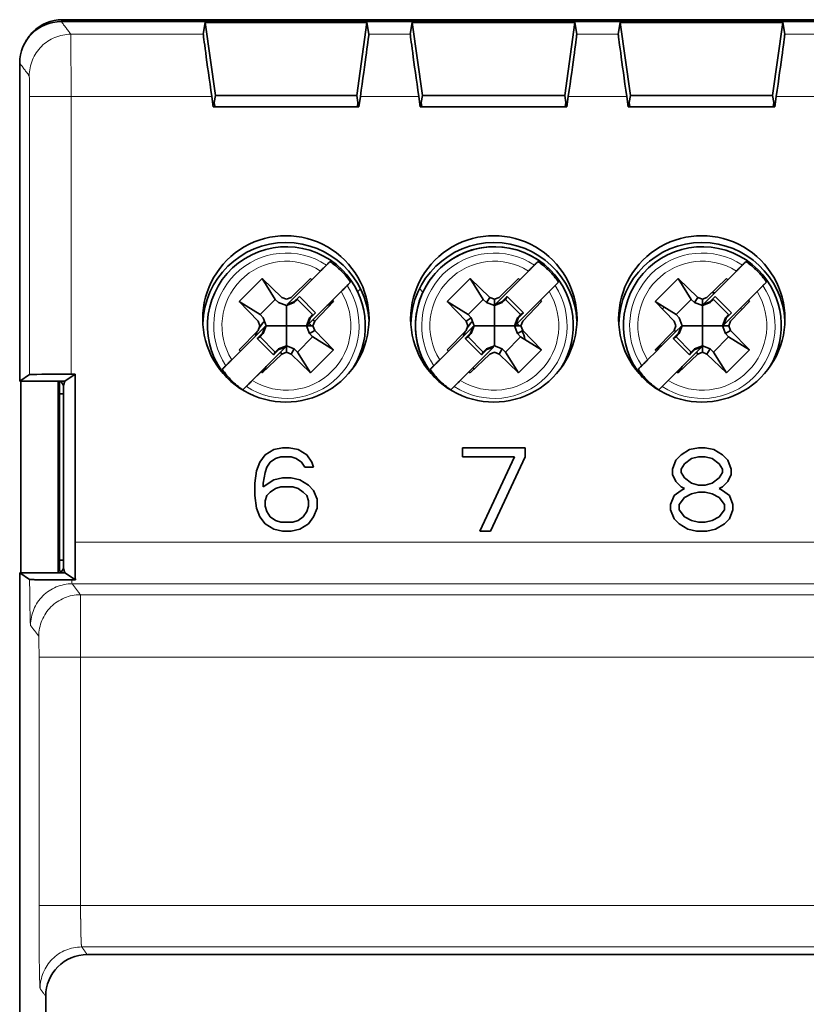
# Model space of a CAD drawing. Units: millimetres. Extents: x 16 to 393, y 13 to 279.
# Drawn here: x 104 to 123, y 165 to 189 of the extents above; entities that cross this region are included whole.
import ezdxf

# ---------------------------------------------------------------- set-up
doc = ezdxf.new("R2010")
doc.units = ezdxf.units.MM
doc.layers.add('1', color=7, linetype='Continuous', true_color=0xffffff)

msp = doc.modelspace()

# ---------------------------------------------------------------- linework, layer by layer
at = {"layer": '1', "color": 18, "linetype": 'Continuous', "lineweight": 35}
for p, q in [((141.132, 189.032), (105.332, 189.032)), ((141.158, 189.075), (105.357, 189.075)), ((108.747, 188.726), (108.792, 189.006)), ((108.792, 189.006), (112.681, 189.006)), ((108.792, 189.006), (109.038, 187.257)), ((112.435, 187.257), (112.681, 189.006)), ((112.681, 189.006), (112.726, 188.726)), ((113.724, 188.726), (113.769, 189.006)), ((113.769, 189.006), (117.681, 189.006)), ((113.769, 189.006), (114.015, 187.257)), ((117.435, 187.257), (117.681, 189.006)), ((117.681, 189.006), (117.726, 188.726)), ((118.724, 188.726), (118.769, 189.006)), ((118.769, 189.006), (122.681, 189.006)), ((118.769, 189.006), (119.015, 187.257)), ((122.435, 187.257), (122.681, 189.006)), ((122.681, 189.006), (122.726, 188.726)), ((104.332, 188.032), (104.332, 180.388)), ((108.984, 186.983), (108.95, 187.227)), ((109.01, 187.084), (109.038, 187.257)), ((109.038, 187.257), (112.435, 187.257)), ((112.435, 187.257), (112.463, 187.082)), ((112.523, 187.227), (112.489, 186.983)), ((113.961, 186.983), (113.927, 187.227)), ((113.987, 187.082), (114.015, 187.257)), ((114.015, 187.257), (117.435, 187.257)), ((117.435, 187.257), (117.463, 187.082)), ((117.523, 187.227), (117.489, 186.983)), ((118.961, 186.983), (118.927, 187.227)), ((118.987, 187.082), (119.015, 187.257)), ((119.015, 187.257), (122.435, 187.257)), ((122.435, 187.257), (122.463, 187.082)), ((122.523, 187.227), (122.489, 186.983)), ((112.489, 186.983), (108.984, 186.983)), ((109.022, 186.983), (109.013, 187.054)), ((109.022, 186.984), (112.451, 186.984)), ((112.463, 187.082), (112.451, 186.983)), ((117.489, 186.983), (113.961, 186.983)), ((113.999, 186.983), (113.987, 187.082)), ((113.999, 186.984), (117.451, 186.984)), ((117.463, 187.082), (117.451, 186.983)), ((122.489, 186.983), (118.961, 186.983)), ((118.999, 186.983), (118.987, 187.082)), ((118.999, 186.984), (122.451, 186.984)), ((122.463, 187.082), (122.451, 186.983)), ((111.356, 182.825), (111.565, 183.034)), ((116.356, 182.825), (116.565, 183.034)), ((117.087, 183.061), (117.088, 183.062)), ((121.356, 182.825), (121.565, 183.034)), ((109.61, 182.302), (110.162, 182.854)), ((110.478, 182.351), (110.162, 182.854)), ((110.162, 182.854), (110.633, 182.4)), ((111.356, 182.825), (110.763, 182.232)), ((110.857, 182.4), (111.328, 182.854)), ((112.287, 182.767), (111.258, 181.737)), ((111.328, 182.854), (111.356, 182.825)), ((114.61, 182.302), (115.162, 182.854)), ((115.478, 182.351), (115.162, 182.854)), ((115.162, 182.854), (115.633, 182.4)), ((116.356, 182.825), (115.763, 182.232)), ((115.857, 182.4), (116.328, 182.854)), ((116.328, 182.854), (116.356, 182.825)), ((117.203, 182.682), (117.287, 182.767)), ((119.61, 182.302), (120.162, 182.854)), ((120.162, 182.854), (120.478, 182.351)), ((120.162, 182.854), (120.633, 182.4)), ((121.356, 182.825), (120.763, 182.232)), ((120.857, 182.4), (121.328, 182.854)), ((121.328, 182.854), (121.356, 182.825)), ((122.203, 182.682), (122.287, 182.767)), ((111.851, 182.33), (112.06, 182.539)), ((112.527, 182.607), (112.458, 182.537)), ((114.027, 182.529), (113.945, 182.611)), ((117.06, 182.539), (116.851, 182.33)), ((122.06, 182.539), (121.851, 182.33)), ((109.61, 182.302), (110.113, 181.986)), ((110.064, 181.831), (109.61, 182.302)), ((110.113, 181.985), (110.478, 182.351)), ((110.555, 182.277), (110.478, 182.351)), ((110.478, 182.351), (110.478, 182.351)), ((110.745, 182.204), (110.555, 182.277)), ((110.633, 182.4), (110.745, 182.357)), ((110.745, 182.357), (110.857, 182.4)), ((110.935, 182.277), (110.745, 182.204)), ((110.763, 182.232), (110.925, 182.294)), ((110.925, 182.294), (111.056, 182.421)), ((111.011, 182.351), (110.935, 182.277)), ((111.376, 181.985), (111.011, 182.351)), ((111.056, 182.421), (111.447, 182.03)), ((111.88, 182.302), (111.426, 181.831)), ((111.726, 182.205), (111.851, 182.33)), ((111.88, 182.302), (111.726, 182.205)), ((111.851, 182.33), (111.88, 182.302)), ((115.113, 181.986), (114.61, 182.302)), ((115.064, 181.831), (114.61, 182.302)), ((115.113, 181.985), (115.478, 182.351)), ((115.555, 182.277), (115.478, 182.351)), ((115.478, 182.351), (115.478, 182.351)), ((115.633, 182.4), (115.555, 182.277)), ((115.555, 182.277), (115.745, 182.204)), ((115.633, 182.4), (115.745, 182.357)), ((115.745, 182.357), (115.857, 182.4)), ((115.745, 182.204), (115.745, 182.357)), ((115.935, 182.277), (115.745, 182.204)), ((115.763, 182.232), (115.925, 182.294)), ((115.925, 182.294), (116.056, 182.421)), ((116.011, 182.351), (115.935, 182.277)), ((116.012, 182.351), (116.011, 182.351)), ((116.011, 182.351), (116.376, 181.985)), ((116.056, 182.421), (116.012, 182.351)), ((116.056, 182.421), (116.447, 182.03)), ((116.258, 181.737), (116.851, 182.33)), ((116.88, 182.302), (116.426, 181.831)), ((116.851, 182.33), (116.88, 182.302)), ((119.61, 182.302), (120.113, 181.986)), ((120.064, 181.831), (119.61, 182.302)), ((120.113, 181.985), (120.478, 182.351)), ((120.555, 182.277), (120.478, 182.351)), ((120.478, 182.351), (120.555, 182.277)), ((120.478, 182.351), (120.478, 182.351)), ((120.555, 182.277), (120.633, 182.4)), ((120.555, 182.277), (120.745, 182.204)), ((120.633, 182.4), (120.745, 182.357)), ((120.745, 182.357), (120.857, 182.4)), ((120.745, 182.204), (120.745, 182.357)), ((120.935, 182.277), (120.745, 182.204)), ((120.763, 182.232), (120.925, 182.294)), ((120.925, 182.294), (121.056, 182.421)), ((121.011, 182.351), (120.935, 182.277)), ((121.376, 181.985), (121.011, 182.351)), ((121.056, 182.421), (121.447, 182.03)), ((121.258, 181.737), (121.851, 182.33)), ((121.88, 182.302), (121.426, 181.831)), ((121.851, 182.33), (121.88, 182.302)), ((110.745, 181.719), (110.745, 182.204)), ((111.447, 182.03), (111.32, 181.899)), ((111.726, 182.205), (111.381, 181.86)), ((115.745, 181.719), (115.745, 182.204)), ((116.447, 182.03), (116.32, 181.899)), ((116.377, 181.986), (116.447, 182.03)), ((120.745, 181.719), (120.745, 182.204)), ((121.447, 182.03), (121.32, 181.899)), ((110.107, 181.719), (110.064, 181.831)), ((110.113, 181.986), (110.113, 181.985)), ((110.113, 181.985), (110.187, 181.909)), ((110.187, 181.909), (110.26, 181.719)), ((111.23, 181.719), (111.303, 181.909)), ((111.32, 181.899), (111.258, 181.737)), ((111.258, 181.737), (111.381, 181.86)), ((111.303, 181.909), (111.376, 181.985)), ((111.381, 181.86), (111.426, 181.831)), ((111.426, 181.831), (111.383, 181.719)), ((115.064, 181.831), (115.187, 181.909)), ((115.107, 181.719), (115.064, 181.831)), ((115.113, 181.986), (115.113, 181.985)), ((115.187, 181.909), (115.113, 181.986)), ((115.113, 181.985), (115.187, 181.909)), ((115.187, 181.909), (115.26, 181.719)), ((116.23, 181.719), (116.303, 181.909)), ((116.32, 181.899), (116.258, 181.737)), ((116.303, 181.909), (116.376, 181.985)), ((116.376, 181.985), (116.377, 181.986)), ((116.426, 181.831), (116.383, 181.719)), ((120.107, 181.719), (120.064, 181.831)), ((120.113, 181.986), (120.113, 181.985)), ((120.113, 181.985), (120.187, 181.909)), ((120.187, 181.909), (120.26, 181.719)), ((121.23, 181.719), (121.303, 181.909)), ((121.32, 181.899), (121.258, 181.737)), ((121.303, 181.909), (121.376, 181.985)), ((121.426, 181.831), (121.383, 181.719)), ((109.61, 181.136), (110.064, 181.607)), ((110.232, 181.701), (109.639, 181.108)), ((110.043, 181.408), (110.17, 181.539)), ((110.064, 181.607), (110.107, 181.719)), ((110.17, 181.539), (110.232, 181.701)), ((110.26, 181.719), (110.187, 181.529)), ((110.745, 181.719), (110.26, 181.719)), ((111.23, 181.719), (110.745, 181.719)), ((110.745, 181.719), (110.745, 181.234)), ((111.303, 181.529), (111.23, 181.719)), ((111.23, 181.719), (111.303, 181.529)), ((111.383, 181.719), (111.23, 181.719)), ((111.303, 181.529), (111.426, 181.607)), ((111.383, 181.719), (111.426, 181.607)), ((111.426, 181.607), (111.88, 181.136)), ((114.61, 181.136), (115.064, 181.607)), ((115.232, 181.701), (114.639, 181.108)), ((115.043, 181.408), (115.17, 181.539)), ((115.064, 181.607), (115.107, 181.719)), ((115.17, 181.539), (115.232, 181.701)), ((115.26, 181.719), (115.187, 181.529)), ((115.745, 181.719), (115.26, 181.719)), ((116.23, 181.719), (115.745, 181.719)), ((115.745, 181.719), (115.745, 181.234)), ((116.303, 181.529), (116.23, 181.719)), ((116.23, 181.719), (116.303, 181.529)), ((116.383, 181.719), (116.23, 181.719)), ((116.303, 181.529), (116.426, 181.607)), ((116.383, 181.719), (116.426, 181.607)), ((116.426, 181.607), (116.88, 181.136)), ((119.61, 181.136), (120.064, 181.607)), ((119.764, 181.233), (120.109, 181.578)), ((120.043, 181.408), (120.17, 181.539)), ((120.064, 181.607), (120.107, 181.719)), ((120.109, 181.578), (120.064, 181.607)), ((120.232, 181.701), (120.109, 181.578)), ((120.17, 181.539), (120.232, 181.701)), ((120.26, 181.719), (120.187, 181.529)), ((120.745, 181.719), (120.26, 181.719)), ((121.23, 181.719), (120.745, 181.719)), ((120.745, 181.719), (120.745, 181.234)), ((121.303, 181.529), (121.23, 181.719)), ((121.23, 181.719), (121.303, 181.529)), ((121.383, 181.719), (121.23, 181.719)), ((121.303, 181.529), (121.426, 181.607)), ((121.383, 181.719), (121.426, 181.607)), ((121.426, 181.607), (121.88, 181.136)), ((110.113, 181.452), (110.043, 181.408)), ((110.434, 181.017), (110.043, 181.408)), ((110.187, 181.529), (110.113, 181.452)), ((110.113, 181.452), (110.113, 181.452)), ((110.478, 181.087), (110.113, 181.452)), ((111.376, 181.452), (111.011, 181.087)), ((111.376, 181.452), (111.303, 181.529)), ((111.303, 181.529), (111.377, 181.452)), ((111.377, 181.452), (111.376, 181.452)), ((111.377, 181.452), (111.88, 181.136)), ((115.113, 181.452), (115.043, 181.408)), ((115.434, 181.017), (115.043, 181.408)), ((115.187, 181.529), (115.113, 181.452)), ((115.113, 181.452), (115.113, 181.452)), ((115.478, 181.087), (115.113, 181.452)), ((116.376, 181.452), (116.011, 181.087)), ((116.376, 181.452), (116.303, 181.529)), ((116.377, 181.452), (116.376, 181.452)), ((116.88, 181.136), (116.377, 181.452)), ((120.113, 181.452), (120.043, 181.408)), ((120.434, 181.017), (120.043, 181.408)), ((120.187, 181.529), (120.113, 181.452)), ((120.113, 181.452), (120.113, 181.452)), ((120.478, 181.087), (120.113, 181.452)), ((121.376, 181.452), (121.011, 181.087)), ((121.376, 181.452), (121.303, 181.529)), ((121.377, 181.452), (121.376, 181.452)), ((121.88, 181.136), (121.377, 181.452)), ((109.43, 180.899), (109.639, 181.108)), ((109.639, 181.108), (109.61, 181.136)), ((110.727, 181.206), (109.697, 180.176)), ((110.604, 181.083), (110.259, 180.738)), ((110.565, 181.144), (110.434, 181.017)), ((110.434, 181.017), (110.478, 181.087)), ((110.478, 181.087), (110.555, 181.161)), ((110.478, 181.087), (110.478, 181.087)), ((110.555, 181.161), (110.745, 181.234)), ((110.727, 181.206), (110.565, 181.144)), ((110.604, 181.083), (110.727, 181.206)), ((110.633, 181.038), (110.604, 181.083)), ((110.745, 181.081), (110.633, 181.038)), ((110.745, 181.234), (110.745, 181.081)), ((110.935, 181.161), (110.745, 181.234)), ((110.857, 181.038), (110.745, 181.081)), ((110.857, 181.038), (110.935, 181.161)), ((110.935, 181.161), (111.011, 181.087)), ((111.012, 181.087), (110.935, 181.161)), ((111.011, 181.087), (111.012, 181.087)), ((111.012, 181.087), (111.328, 180.584)), ((111.88, 181.136), (111.328, 180.584)), ((114.43, 180.899), (114.639, 181.108)), ((114.639, 181.108), (114.61, 181.136)), ((115.134, 180.613), (115.727, 181.206)), ((115.565, 181.144), (115.434, 181.017)), ((115.434, 181.017), (115.478, 181.087)), ((115.478, 181.087), (115.555, 181.161)), ((115.478, 181.087), (115.478, 181.087)), ((115.555, 181.161), (115.745, 181.234)), ((115.727, 181.206), (115.565, 181.144)), ((115.745, 181.081), (115.633, 181.038)), ((115.745, 181.234), (115.935, 181.161)), ((115.857, 181.038), (115.745, 181.081)), ((115.935, 181.161), (115.857, 181.038)), ((115.935, 181.161), (116.011, 181.087)), ((116.012, 181.087), (115.935, 181.161)), ((116.011, 181.087), (116.012, 181.087)), ((116.012, 181.087), (116.328, 180.584)), ((116.88, 181.136), (116.328, 180.584)), ((119.43, 180.899), (119.639, 181.108)), ((119.61, 181.136), (119.764, 181.233)), ((119.639, 181.108), (119.61, 181.136)), ((119.764, 181.233), (119.639, 181.108)), ((120.604, 181.083), (120.259, 180.738)), ((120.565, 181.144), (120.434, 181.017)), ((120.434, 181.017), (120.478, 181.087)), ((120.478, 181.087), (120.555, 181.161)), ((120.478, 181.087), (120.478, 181.087)), ((120.745, 181.234), (120.555, 181.161)), ((120.555, 181.161), (120.565, 181.144)), ((120.727, 181.206), (120.565, 181.144)), ((120.604, 181.083), (120.727, 181.206)), ((120.727, 181.206), (120.604, 181.083)), ((120.633, 181.038), (120.604, 181.083)), ((120.745, 181.081), (120.633, 181.038)), ((120.745, 181.234), (120.935, 181.161)), ((120.745, 181.081), (120.745, 181.234)), ((120.857, 181.038), (120.745, 181.081)), ((120.935, 181.161), (120.857, 181.038)), ((120.935, 181.161), (121.011, 181.087)), ((121.012, 181.087), (120.935, 181.161)), ((121.011, 181.087), (121.012, 181.087)), ((121.012, 181.087), (121.328, 180.584)), ((121.88, 181.136), (121.328, 180.584)), ((110.633, 181.038), (110.162, 180.584)), ((111.328, 180.584), (110.857, 181.038)), ((115.633, 181.038), (115.162, 180.584)), ((116.328, 180.584), (115.857, 181.038)), ((120.633, 181.038), (120.162, 180.584)), ((121.328, 180.584), (120.857, 181.038)), ((109.289, 180.758), (109.202, 180.671)), ((109.925, 180.404), (110.134, 180.613)), ((110.134, 180.613), (110.259, 180.738)), ((110.162, 180.584), (110.134, 180.613)), ((110.259, 180.738), (110.162, 180.584)), ((110.228, 180.707), (110.235, 180.7)), ((114.289, 180.758), (114.202, 180.671)), ((115.134, 180.613), (114.925, 180.404)), ((115.162, 180.584), (115.134, 180.613)), ((119.289, 180.758), (119.202, 180.671)), ((120.134, 180.613), (119.925, 180.404)), ((120.134, 180.613), (120.259, 180.738)), ((120.162, 180.584), (120.134, 180.613)), ((120.259, 180.738), (120.162, 180.584)), ((104.568, 180.545), (104.332, 180.388)), ((104.332, 180.388), (105.32, 180.388)), ((104.357, 180.387), (104.357, 175.777)), ((105.257, 175.777), (105.257, 180.387)), ((105.289, 180.388), (105.289, 175.826)), ((105.389, 180.283), (105.32, 180.388)), ((105.32, 180.388), (105.416, 180.388)), ((105.416, 180.388), (105.389, 180.283)), ((105.416, 180.388), (105.664, 180.554)), ((105.568, 180.554), (105.664, 180.554)), ((105.664, 180.554), (105.664, 176.516)), ((114.239, 180.552), (114.239, 180.562)), ((105.384, 180.291), (105.384, 180.083)), ((105.389, 180.083), (105.389, 180.283)), ((114.697, 180.176), (114.784, 180.263)), ((105.289, 180.083), (105.389, 180.083)), ((105.389, 180.083), (105.389, 176.083)), ((110.44, 178.741), (110.232, 178.613)), ((110.649, 178.783), (110.44, 178.741)), ((110.815, 178.783), (110.649, 178.783)), ((111.024, 178.741), (110.815, 178.783)), ((111.232, 178.613), (111.024, 178.741)), ((114.982, 178.783), (114.982, 178.57)), ((114.982, 178.783), (116.482, 178.783)), ((116.482, 178.57), (116.482, 178.783)), ((120.44, 178.741), (120.232, 178.613)), ((120.649, 178.783), (120.44, 178.741)), ((120.815, 178.783), (120.649, 178.783)), ((121.024, 178.741), (120.815, 178.783)), ((121.232, 178.613), (121.024, 178.741)), ((110.232, 178.613), (110.107, 178.443)), ((110.357, 178.443), (110.482, 178.528)), ((110.482, 178.528), (110.607, 178.57)), ((110.607, 178.57), (110.857, 178.57)), ((110.857, 178.57), (110.982, 178.528)), ((110.982, 178.528), (111.107, 178.443)), ((111.357, 178.443), (111.232, 178.613)), ((114.982, 178.57), (116.232, 178.57)), ((116.232, 178.57), (115.399, 176.783)), ((115.649, 176.783), (116.482, 178.57)), ((120.107, 178.485), (120.024, 178.272)), ((120.232, 178.613), (120.107, 178.485)), ((120.315, 178.4), (120.482, 178.528)), ((120.482, 178.528), (120.649, 178.57)), ((120.649, 178.57), (120.815, 178.57)), ((120.815, 178.57), (120.982, 178.528)), ((120.982, 178.528), (121.149, 178.4)), ((121.357, 178.485), (121.232, 178.613)), ((121.44, 178.272), (121.357, 178.485)), ((110.024, 178.23), (109.982, 177.932)), ((110.107, 178.443), (110.024, 178.23)), ((110.232, 178.187), (110.274, 178.315)), ((110.274, 178.315), (110.357, 178.443)), ((111.107, 178.443), (111.19, 178.315)), ((111.19, 178.315), (111.399, 178.315)), ((111.399, 178.315), (111.357, 178.443)), ((120.024, 178.272), (120.024, 178.145)), ((120.232, 178.272), (120.315, 178.4)), ((120.232, 178.187), (120.232, 178.272)), ((121.149, 178.4), (121.232, 178.272)), ((121.232, 178.272), (121.232, 178.187)), ((121.44, 178.145), (121.44, 178.272)), ((110.19, 177.932), (110.232, 178.187)), ((110.44, 178.017), (110.19, 177.847)), ((110.649, 178.06), (110.44, 178.017)), ((110.857, 178.06), (110.649, 178.06)), ((111.065, 178.017), (110.857, 178.06)), ((111.274, 177.889), (111.065, 178.017)), ((120.024, 178.145), (120.107, 177.975)), ((120.315, 178.06), (120.232, 178.187)), ((120.482, 177.932), (120.315, 178.06)), ((121.149, 178.06), (120.982, 177.932)), ((121.232, 178.187), (121.149, 178.06)), ((121.357, 177.975), (121.44, 178.145)), ((109.982, 177.932), (109.982, 177.634)), ((110.19, 177.847), (110.19, 177.932)), ((110.357, 177.719), (110.482, 177.804)), ((110.482, 177.804), (110.607, 177.847)), ((110.607, 177.847), (110.899, 177.847)), ((110.899, 177.847), (111.024, 177.804)), ((111.024, 177.804), (111.149, 177.719)), ((111.399, 177.762), (111.274, 177.889)), ((111.482, 177.549), (111.399, 177.762)), ((120.232, 177.762), (120.065, 177.634)), ((120.107, 177.975), (120.232, 177.847)), ((120.232, 177.847), (120.315, 177.804)), ((120.315, 177.804), (120.232, 177.762)), ((120.649, 177.889), (120.482, 177.932)), ((120.815, 177.889), (120.649, 177.889)), ((120.982, 177.932), (120.815, 177.889)), ((121.149, 177.804), (121.232, 177.847)), ((121.232, 177.762), (121.149, 177.804)), ((121.232, 177.847), (121.357, 177.975)), ((121.399, 177.634), (121.232, 177.762)), ((109.982, 177.634), (110.024, 177.336)), ((110.232, 177.506), (110.274, 177.634)), ((110.274, 177.634), (110.357, 177.719)), ((111.149, 177.719), (111.232, 177.634)), ((111.232, 177.634), (111.274, 177.506)), ((111.482, 177.336), (111.482, 177.549)), ((120.065, 177.634), (119.982, 177.421)), ((120.19, 177.421), (120.315, 177.592)), ((120.315, 177.592), (120.482, 177.677)), ((120.482, 177.677), (120.649, 177.719)), ((120.649, 177.719), (120.815, 177.719)), ((120.815, 177.719), (120.982, 177.677)), ((120.982, 177.677), (121.149, 177.592)), ((121.149, 177.592), (121.274, 177.421)), ((121.482, 177.421), (121.399, 177.634)), ((110.024, 177.336), (110.107, 177.123)), ((110.232, 177.379), (110.232, 177.506)), ((110.274, 177.251), (110.232, 177.379)), ((111.274, 177.379), (111.232, 177.251)), ((111.274, 177.506), (111.274, 177.379)), ((111.399, 177.123), (111.482, 177.336)), ((119.982, 177.421), (119.982, 177.294)), ((119.982, 177.294), (120.065, 177.081)), ((120.19, 177.294), (120.19, 177.421)), ((120.315, 177.123), (120.19, 177.294)), ((121.274, 177.294), (121.149, 177.123)), ((121.274, 177.421), (121.274, 177.294)), ((121.399, 177.081), (121.482, 177.294)), ((121.482, 177.294), (121.482, 177.421)), ((110.107, 177.123), (110.232, 176.953)), ((110.357, 177.123), (110.274, 177.251)), ((110.482, 177.038), (110.357, 177.123)), ((110.607, 176.996), (110.482, 177.038)), ((111.024, 177.038), (110.899, 176.996)), ((111.149, 177.123), (111.024, 177.038)), ((111.232, 177.251), (111.149, 177.123)), ((111.274, 176.953), (111.399, 177.123)), ((120.065, 177.081), (120.19, 176.953)), ((120.482, 177.038), (120.315, 177.123)), ((120.649, 176.996), (120.482, 177.038)), ((120.982, 177.038), (120.815, 176.996)), ((121.149, 177.123), (120.982, 177.038)), ((121.274, 176.953), (121.399, 177.081)), ((110.232, 176.953), (110.44, 176.826)), ((110.44, 176.826), (110.649, 176.783)), ((110.899, 176.996), (110.607, 176.996)), ((110.857, 176.783), (111.065, 176.826)), ((111.065, 176.826), (111.274, 176.953)), ((120.19, 176.953), (120.399, 176.826)), ((120.399, 176.826), (120.607, 176.783)), ((120.815, 176.996), (120.649, 176.996)), ((120.857, 176.783), (121.065, 176.826)), ((121.065, 176.826), (121.274, 176.953)), ((110.649, 176.783), (110.857, 176.783)), ((115.399, 176.783), (115.649, 176.783)), ((120.607, 176.783), (120.857, 176.783)), ((105.389, 176.083), (105.289, 176.083)), ((105.32, 175.778), (105.389, 175.883)), ((105.384, 176.083), (105.384, 175.875)), ((105.389, 175.883), (105.389, 176.083)), ((105.389, 175.883), (105.416, 175.778)), ((105.32, 175.778), (104.332, 175.778)), ((104.332, 175.778), (104.332, 111.788)), ((104.571, 175.619), (104.332, 175.778)), ((105.289, 175.826), (105.257, 175.826)), ((105.289, 175.826), (105.336, 175.803)), ((105.672, 175.607), (105.416, 175.778)), ((105.583, 175.607), (105.672, 175.607)), ((105.959, 166.603), (140.505, 166.603)), ((104.959, 165.603), (104.959, 121.963))]:
    msp.add_line(p, q, dxfattribs=at)
at = {"layer": '1', "color": 8, "linetype": 'Continuous', "lineweight": 18}
for p, q in [((112.087, 183.061), (112.063, 183.037)), ((117.063, 183.037), (117.087, 183.061)), ((122.063, 183.037), (122.087, 183.061)), ((109.409, 180.383), (109.426, 180.401)), ((114.426, 180.401), (114.409, 180.383)), ((119.426, 180.401), (119.409, 180.383))]:
    msp.add_line(p, q, dxfattribs=at)
at = {"layer": '1', "color": 18, "linetype": 'Continuous', "lineweight": 35}
for centre, radius, start, end in [((110.732, 181.883), 2, 359.9996, 180.0004), ((110.735, 181.718), 2, 90, 178.7034), ((110.735, 181.718), 2, 3.4369, 90), ((115.732, 181.883), 2, 359.9996, 180.0004), ((115.735, 181.718), 2, 90, 178.7034), ((115.735, 181.718), 2, 3.4369, 90), ((120.732, 181.883), 2, 359.9996, 180.0004), ((120.735, 181.718), 2, 90, 178.7034), ((120.735, 181.718), 2, 3.4369, 90), ((110.745, 181.719), 1.898, 45, 220.8881), ((115.745, 181.719), 1.898, 45, 220.8881), ((115.745, 181.719), 1.899, 45, 135), ((120.745, 181.719), 1.898, 45, 220.8881), ((110.745, 181.719), 1.865, 45, 55.8191), ((115.745, 181.719), 1.865, 45, 55.8191), ((120.745, 181.719), 1.865, 45, 55.8191), ((110.745, 181.719), 1.865, 34.1809, 45), ((110.745, 181.719), 1.898, 328.2216, 45), ((115.745, 181.719), 1.899, 135, 220.3523), ((115.745, 181.719), 1.865, 34.1809, 45), ((115.745, 181.719), 1.898, 328.2216, 45), ((120.745, 181.719), 1.865, 34.1809, 45), ((120.745, 181.719), 1.898, 328.2216, 45), ((120.731, 181.269), 1.275, 76.1091, 78.7106), ((120.731, 181.269), 1.275, 135.2559, 138.0009), ((120.731, 181.269), 1.275, 41.1244, 43.1578), ((110.732, 181.883), 2, 179.9996, 0.0004), ((110.731, 181.269), 0.755, 132.6741, 149.3269), ((110.731, 181.269), 0.755, 43.6162, 45.2559), ((110.731, 181.269), 0.755, 36.6384, 41.8865), ((115.732, 181.883), 2, 179.9996, 0.0004), ((115.731, 181.269), 0.755, 132.6741, 149.3269), ((115.731, 181.269), 0.755, 43.6162, 45.2559), ((115.731, 181.269), 0.755, 36.6412, 41.8865), ((120.732, 181.883), 2, 179.9996, 0.0004), ((110.731, 181.269), 0.755, 154.724, 164.1825), ((115.731, 181.269), 0.755, 154.724, 164.1825), ((115.731, 181.269), 0.755, 9.2137, 25.8243), ((110.745, 181.719), 1.865, 214.1809, 225), ((115.745, 181.719), 1.865, 214.1809, 225), ((115.731, 181.269), 0.755, 228.1162, 231.3815), ((120.745, 181.719), 1.865, 214.1809, 225), ((110.745, 181.719), 1.865, 225, 235.8191), ((115.745, 181.719), 1.865, 225, 235.8191), ((120.745, 181.719), 1.865, 225, 235.8191)]:
    msp.add_arc(centre, radius, start, end, dxfattribs=at)
at = {"layer": '1', "color": 8, "linetype": 'Continuous', "lineweight": 18}
for centre, radius, start, end in [((110.745, 181.719), 1.748, 56.5487, 135), ((115.745, 181.719), 1.748, 56.5487, 135), ((120.745, 181.719), 1.748, 56.5487, 135), ((110.745, 181.719), 1.55, 58.0487, 135), ((115.745, 181.719), 1.55, 58.0487, 135), ((120.745, 181.719), 1.55, 58.0487, 135), ((110.745, 181.719), 1.748, 135, 213.4513), ((110.745, 181.719), 1.55, 135, 211.9513), ((115.745, 181.719), 1.748, 135, 213.4513), ((115.745, 181.719), 1.55, 135, 211.9513), ((120.745, 181.719), 1.748, 135, 213.4513), ((120.745, 181.719), 1.55, 135, 211.9513), ((110.745, 181.719), 1.55, 315, 31.9513), ((110.745, 181.719), 1.748, 315, 33.4513), ((115.745, 181.719), 1.55, 315, 31.9513), ((115.745, 181.719), 1.748, 315, 33.4513), ((120.745, 181.719), 1.55, 315, 31.9513), ((120.745, 181.719), 1.748, 315, 33.4513), ((110.745, 181.719), 1.55, 238.0487, 315), ((115.745, 181.719), 1.55, 238.0487, 315), ((120.745, 181.719), 1.55, 238.0487, 315), ((110.745, 181.719), 1.748, 236.5487, 315), ((115.745, 181.719), 1.748, 236.5487, 315), ((120.745, 181.719), 1.748, 236.5487, 315)]:
    msp.add_arc(centre, radius, start, end, dxfattribs=at)
at = {"layer": '1', "color": 18, "linetype": 'Continuous', "lineweight": 35}
for centre, major_axis, ratio, start_param, end_param in [((105.332, 188.032), (0.6, -0.8), 0.999762, 2.498116, 4.068906), ((105.358, 188.075), (0.707, -0.707), 0.999695, 2.356345, 3.141593), ((105.358, 188.075), (0.707, -0.707), 0.999695, 3.141593, 3.424183), ((108.958, 187.227), (-0.211, 1.5), 0.005185, 0.016665, 1.569998), ((112.515, 187.227), (0.211, 1.5), 0.005185, 4.71319, 6.26652), ((113.935, 187.227), (-0.211, 1.5), 0.005185, 0.016665, 1.569977), ((117.515, 187.227), (0.211, 1.5), 0.005185, 4.71319, 6.26652), ((118.935, 187.227), (-0.211, 1.5), 0.005185, 0.016665, 1.569977), ((122.515, 187.227), (0.211, 1.5), 0.005185, 4.71319, 6.26652), ((105.568, 180.545), (1, 0), 0.008727, 1.570687, 3.128612), ((105.677, 176.516), (0, 1), 0.013091, 1.570687, 2.710384), ((105.959, 165.603), (-0.6, 0.8), 0.999762, 5.639708, 7.210499)]:
    msp.add_ellipse(centre, major_axis=major_axis, ratio=ratio, start_param=start_param, end_param=end_param, dxfattribs=at)
at = {"layer": '1', "color": 8, "linetype": 'Continuous', "lineweight": 18}
for points, degree in [([(105.332, 189.032), (105.561, 188.726)], 1), ([(105.561, 188.726), (108.747, 188.726)], 1), ([(112.726, 188.726), (113.724, 188.726)], 1), ([(117.726, 188.726), (118.724, 188.726)], 1), ([(122.726, 188.726), (123.724, 188.726)], 1), ([(104.562, 187.726), (104.332, 188.032)], 1), ([(104.568, 180.545), (104.568, 187.226)], 1), ([(105.568, 187.227), (105.568, 180.554)], 1), ([(108.95, 187.227), (105.568, 187.227)], 1), ([(113.927, 187.227), (112.523, 187.227)], 1), ([(118.927, 187.227), (117.523, 187.227)], 1), ([(123.927, 187.227), (122.523, 187.227)], 1), ([(105.664, 176.516), (140.8, 176.516)], 1), ([(105.594, 175.516), (117.353, 175.516), (129.112, 175.516), (140.871, 175.516)], 3), ([(105.594, 175.516), (105.791, 175.253)], 1), ([(105.791, 175.253), (140.674, 175.253)], 1), ([(104.791, 174.254), (104.594, 174.516)], 1), ([(104.797, 167.785), (104.797, 173.754)], 1), ([(105.797, 167.785), (105.797, 169.774), (105.797, 171.764), (105.797, 173.754)], 3), ([(105.797, 173.754), (117.42, 173.754), (129.044, 173.754), (140.667, 173.754)], 3), ([(140.667, 167.785), (129.044, 167.785), (117.42, 167.785), (105.797, 167.785)], 3), ([(140.642, 166.785), (105.823, 166.785)], 1), ([(105.823, 166.785), (105.959, 166.603)], 1), ([(104.959, 165.603), (104.823, 165.785)], 1)]:
    msp.add_open_spline(points, degree=degree, dxfattribs=at)
for points, degree, knots in [([(105.561, 188.726), (105.431, 188.726), (105.235, 188.686), (105.003, 188.563), (104.799, 188.397), (104.615, 188.118), (104.562, 187.857), (104.562, 187.726)], 3, [0, 0, 0, 0, 0.249999, 0.374999, 0.499999, 0.75, 1, 1, 1, 1]), ([(105.561, 188.726), (105.562, 188.725), (105.562, 188.713), (105.563, 188.673), (105.563, 188.643), (105.563, 188.566), (105.564, 188.519), (105.564, 188.41), (105.564, 188.347), (105.565, 188.209), (105.565, 188.133), (105.566, 187.971), (105.566, 187.884), (105.567, 187.705), (105.567, 187.611), (105.567, 187.421), (105.568, 187.324), (105.568, 187.227)], 3, [0, 0, 0, 0, 0.125, 0.125, 0.25, 0.25, 0.375, 0.375, 0.5, 0.5, 0.625, 0.625, 0.75, 0.75, 0.875, 0.875, 1, 1, 1, 1]), ([(104.562, 187.726), (104.562, 187.726), (104.563, 187.71), (104.565, 187.655), (104.567, 187.558), (104.567, 187.459), (104.568, 187.337), (104.568, 187.282), (104.568, 187.226)], 3, [0, 0, 0, 0, 0.193134, 0.34764, 0.502147, 0.785394, 0.787236, 1, 1, 1, 1]), ([(104.568, 187.226), (104.57, 187.226), (104.626, 187.226), (104.81, 187.226), (105.013, 187.226), (105.244, 187.226), (105.438, 187.226), (105.568, 187.226)], 3, [0, 0, 0, 0, 0.25, 0.5, 0.625, 0.75, 1, 1, 1, 1]), ([(104.594, 174.516), (104.59, 174.52), (104.587, 174.592), (104.584, 174.667), (104.581, 174.806), (104.574, 175.098), (104.571, 175.619)], 2, [0, 0, 0, 0.25, 0.25, 0.5, 0.5, 1, 1, 1]), ([(105.594, 175.516), (105.528, 175.516), (105.463, 175.509), (105.334, 175.484), (105.271, 175.465), (105.151, 175.415), (105.093, 175.384), (104.984, 175.311), (104.933, 175.269), (104.84, 175.177), (104.799, 175.126), (104.726, 175.017), (104.695, 174.959), (104.645, 174.838), (104.626, 174.775), (104.6, 174.647), (104.594, 174.582), (104.594, 174.516)], 3, [0, 0, 0, 0, 0.125, 0.125, 0.25, 0.25, 0.375, 0.375, 0.5, 0.5, 0.625, 0.625, 0.75, 0.75, 0.875, 0.875, 1, 1, 1, 1]), ([(105.583, 175.607), (105.585, 175.579), (105.587, 175.556), (105.59, 175.526), (105.592, 175.517), (105.594, 175.516)], 3, [0, 0, 0, 0, 0.5, 0.5, 1, 1, 1, 1]), ([(105.791, 175.253), (105.66, 175.253), (105.399, 175.199), (105.065, 174.979), (104.845, 174.645), (104.791, 174.384), (104.791, 174.254)], 3, [0, 0, 0, 0, 0.25, 0.5, 0.75, 1, 1, 1, 1]), ([(105.791, 175.253), (105.791, 175.253), (105.791, 175.253), (105.791, 175.252), (105.791, 175.251), (105.791, 175.25), (105.791, 175.248), (105.791, 175.246), (105.791, 175.244), (105.791, 175.242), (105.791, 175.24), (105.791, 175.237), (105.791, 175.234), (105.792, 175.23), (105.792, 175.227), (105.792, 175.223), (105.792, 175.219), (105.792, 175.215), (105.792, 175.21), (105.792, 175.206), (105.792, 175.201), (105.792, 175.196), (105.792, 175.19), (105.792, 175.185), (105.792, 175.179), (105.792, 175.173), (105.793, 175.167), (105.793, 175.16), (105.793, 175.154), (105.793, 175.147), (105.793, 175.14), (105.793, 175.133), (105.793, 175.126), (105.793, 175.118), (105.793, 175.11), (105.793, 175.102), (105.793, 175.094), (105.793, 175.086), (105.793, 175.078), (105.793, 175.069), (105.794, 175.06), (105.794, 175.052), (105.794, 175.043), (105.794, 175.033), (105.794, 175.024), (105.794, 175.015), (105.794, 175.005), (105.794, 174.995), (105.794, 174.985), (105.794, 174.975), (105.794, 174.965), (105.794, 174.955), (105.794, 174.944), (105.794, 174.934), (105.794, 174.923), (105.794, 174.912), (105.794, 174.901), (105.795, 174.89), (105.795, 174.879), (105.795, 174.868), (105.795, 174.857), (105.795, 174.845), (105.795, 174.834), (105.795, 174.822), (105.795, 174.811), (105.795, 174.799), (105.795, 174.787), (105.795, 174.775), (105.795, 174.763), (105.795, 174.751), (105.795, 174.739), (105.795, 174.727), (105.795, 174.714), (105.795, 174.702), (105.795, 174.689), (105.795, 174.677), (105.795, 174.664), (105.796, 174.652), (105.796, 174.639), (105.796, 174.626), (105.796, 174.614), (105.796, 174.601), (105.796, 174.588), (105.796, 174.575), (105.796, 174.562), (105.796, 174.549), (105.796, 174.536), (105.796, 174.523), (105.796, 174.51), (105.796, 174.497), (105.796, 174.484), (105.796, 174.471), (105.796, 174.457), (105.796, 174.444), (105.796, 174.431), (105.796, 174.418), (105.796, 174.405), (105.796, 174.391), (105.796, 174.378), (105.796, 174.365), (105.796, 174.352), (105.796, 174.338), (105.796, 174.325), (105.796, 174.312), (105.796, 174.299), (105.796, 174.285), (105.796, 174.272), (105.796, 174.259), (105.797, 174.246), (105.797, 174.233), (105.797, 174.219), (105.797, 174.206), (105.797, 174.193), (105.797, 174.18), (105.797, 174.167), (105.797, 174.154), (105.797, 174.141), (105.797, 174.127), (105.797, 174.114), (105.797, 174.101), (105.797, 174.088), (105.797, 174.076), (105.797, 174.063), (105.797, 174.05), (105.797, 174.037), (105.797, 174.024), (105.797, 174.011), (105.797, 173.999), (105.797, 173.986), (105.797, 173.973), (105.797, 173.961), (105.797, 173.948), (105.797, 173.936), (105.797, 173.923), (105.797, 173.911), (105.797, 173.898), (105.797, 173.886), (105.797, 173.874), (105.797, 173.861), (105.797, 173.849), (105.797, 173.837), (105.797, 173.825), (105.797, 173.813), (105.797, 173.801), (105.797, 173.789), (105.797, 173.777), (105.797, 173.765), (105.797, 173.758), (105.797, 173.754)], 3, [0, 0, 0, 0, 0.008654, 0.017283, 0.025887, 0.034467, 0.043021, 0.051551, 0.060055, 0.068535, 0.07699, 0.08542, 0.093825, 0.102205, 0.11056, 0.118891, 0.127196, 0.135477, 0.143732, 0.151963, 0.160169, 0.16835, 0.176506, 0.184638, 0.192744, 0.200826, 0.208882, 0.216914, 0.224921, 0.232902, 0.240859, 0.248792, 0.256699, 0.264581, 0.272439, 0.280271, 0.288079, 0.295862, 0.303619, 0.311352, 0.319061, 0.326744, 0.334402, 0.342035, 0.349644, 0.357228, 0.364786, 0.37232, 0.379829, 0.387313, 0.394772, 0.402207, 0.409616, 0.417001, 0.42436, 0.431695, 0.439005, 0.44629, 0.45355, 0.460785, 0.467995, 0.47518, 0.482341, 0.489476, 0.496587, 0.503673, 0.510734, 0.51777, 0.524781, 0.531767, 0.538728, 0.545665, 0.552576, 0.559463, 0.566325, 0.573162, 0.579974, 0.586761, 0.593523, 0.60026, 0.606973, 0.61366, 0.620323, 0.62696, 0.633573, 0.640161, 0.646724, 0.653262, 0.659776, 0.666264, 0.672728, 0.679166, 0.68558, 0.691969, 0.698333, 0.704672, 0.710986, 0.717275, 0.723539, 0.729779, 0.735993, 0.742183, 0.748348, 0.754488, 0.760603, 0.766693, 0.772758, 0.778798, 0.784814, 0.790804, 0.79677, 0.802711, 0.808627, 0.814518, 0.820384, 0.826225, 0.832041, 0.837833, 0.843599, 0.849341, 0.855057, 0.860749, 0.866416, 0.872058, 0.877675, 0.883268, 0.888835, 0.894378, 0.899895, 0.905388, 0.910856, 0.916299, 0.921717, 0.92711, 0.932478, 0.937821, 0.94314, 0.948433, 0.953702, 0.958946, 0.964165, 0.969359, 0.974528, 0.979672, 0.984791, 0.989886, 0.994955, 1, 1, 1, 1]), ([(104.797, 173.754), (104.797, 173.955), (104.795, 174.097), (104.794, 174.242), (104.791, 174.254)], 2, [0, 0, 0, 0.5, 0.5, 1, 1, 1]), ([(105.797, 173.754), (105.732, 173.754), (105.667, 173.754), (105.54, 173.754), (105.477, 173.754), (105.357, 173.754), (105.3, 173.754), (105.191, 173.754), (105.141, 173.754), (105.048, 173.754), (105.007, 173.754), (104.934, 173.754), (104.902, 173.754), (104.852, 173.754), (104.832, 173.754), (104.805, 173.754), (104.798, 173.754), (104.797, 173.754)], 3, [0, 0, 0, 0, 0.125, 0.125, 0.25, 0.25, 0.375, 0.375, 0.5, 0.5, 0.625, 0.625, 0.75, 0.75, 0.875, 0.875, 1, 1, 1, 1]), ([(105.797, 167.785), (105.667, 167.785), (105.408, 167.785), (105.076, 167.785), (104.855, 167.785), (104.799, 167.785), (104.797, 167.785)], 3, [0, 0, 0, 0, 0.25, 0.5, 0.75, 1, 1, 1, 1]), ([(104.823, 165.785), (104.818, 165.797), (104.809, 166.089), (104.803, 166.48), (104.802, 166.635), (104.8, 166.795), (104.799, 166.972), (104.798, 167.157), (104.797, 167.556), (104.797, 167.785)], 2, [0, 0, 0, 0.25, 0.5, 0.625, 0.625, 0.75, 0.75, 0.875, 1, 1, 1]), ([(105.797, 167.785), (105.797, 167.779), (105.797, 167.769), (105.797, 167.753), (105.797, 167.737), (105.797, 167.721), (105.797, 167.705), (105.797, 167.688), (105.797, 167.672), (105.797, 167.656), (105.797, 167.64), (105.797, 167.624), (105.797, 167.608), (105.797, 167.592), (105.798, 167.575), (105.798, 167.559), (105.798, 167.543), (105.798, 167.527), (105.798, 167.511), (105.798, 167.495), (105.798, 167.479), (105.798, 167.463), (105.799, 167.447), (105.799, 167.432), (105.799, 167.416), (105.799, 167.4), (105.799, 167.385), (105.799, 167.369), (105.8, 167.354), (105.8, 167.338), (105.8, 167.323), (105.8, 167.308), (105.8, 167.293), (105.801, 167.278), (105.801, 167.263), (105.801, 167.249), (105.801, 167.234), (105.802, 167.22), (105.802, 167.205), (105.802, 167.191), (105.802, 167.177), (105.803, 167.163), (105.803, 167.15), (105.803, 167.136), (105.804, 167.123), (105.804, 167.11), (105.804, 167.097), (105.804, 167.084), (105.805, 167.072), (105.805, 167.06), (105.805, 167.048), (105.806, 167.036), (105.806, 167.024), (105.807, 167.012), (105.807, 167), (105.807, 166.988), (105.808, 166.976), (105.808, 166.964), (105.809, 166.952), (105.809, 166.941), (105.81, 166.929), (105.81, 166.918), (105.811, 166.907), (105.811, 166.896), (105.812, 166.886), (105.812, 166.875), (105.813, 166.865), (105.814, 166.856), (105.814, 166.847), (105.815, 166.838), (105.815, 166.83), (105.816, 166.823), (105.817, 166.816), (105.817, 166.809), (105.818, 166.803), (105.819, 166.798), (105.82, 166.794), (105.82, 166.79), (105.821, 166.788), (105.822, 166.786), (105.822, 166.785), (105.823, 166.785)], 3, [0, 0, 0, 0, 0.010292, 0.02061, 0.030953, 0.041322, 0.051717, 0.062137, 0.072582, 0.083053, 0.09355, 0.104072, 0.11462, 0.125194, 0.135793, 0.146417, 0.157068, 0.167743, 0.178445, 0.189172, 0.199924, 0.210702, 0.221506, 0.232336, 0.243191, 0.254071, 0.264977, 0.275909, 0.286866, 0.297849, 0.308858, 0.319892, 0.330952, 0.342037, 0.353149, 0.364285, 0.375448, 0.386635, 0.397849, 0.409088, 0.420353, 0.431643, 0.442959, 0.454301, 0.465668, 0.477061, 0.48848, 0.499924, 0.510618, 0.521591, 0.532843, 0.544374, 0.556183, 0.568271, 0.580637, 0.593283, 0.606207, 0.61941, 0.632891, 0.646651, 0.66069, 0.675008, 0.689604, 0.704479, 0.719633, 0.735066, 0.750777, 0.766767, 0.783036, 0.799583, 0.816409, 0.833514, 0.850898, 0.86856, 0.886501, 0.904721, 0.923219, 0.941996, 0.961052, 0.980387, 1, 1, 1, 1]), ([(105.823, 166.785), (105.757, 166.785), (105.692, 166.778), (105.563, 166.753), (105.501, 166.734), (105.38, 166.684), (105.322, 166.653), (105.213, 166.58), (105.162, 166.538), (105.069, 166.446), (105.028, 166.395), (104.955, 166.286), (104.924, 166.228), (104.874, 166.107), (104.855, 166.044), (104.829, 165.916), (104.823, 165.851), (104.823, 165.785)], 3, [0, 0, 0, 0, 0.125, 0.125, 0.25, 0.25, 0.375, 0.375, 0.5, 0.5, 0.625, 0.625, 0.75, 0.75, 0.875, 0.875, 1, 1, 1, 1])]:
    msp.add_open_spline(points, degree=degree, knots=knots, dxfattribs=at)
at = {"layer": '1', "color": 18, "linetype": 'Continuous', "lineweight": 35}
for points, degree in [([(109.013, 187.054), (109.012, 187.06), (109.011, 187.07), (109.01, 187.081), (109.01, 187.083), (109.01, 187.084)], 3), ([(111.709, 183.178), (111.718, 183.187), (111.737, 183.206), (111.765, 183.234), (111.783, 183.252), (111.792, 183.261)], 3), ([(116.709, 183.178), (116.718, 183.187), (116.737, 183.206), (116.765, 183.234), (116.783, 183.252), (116.792, 183.261)], 3), ([(121.709, 183.178), (121.718, 183.187), (121.737, 183.206), (121.765, 183.234), (121.783, 183.252), (121.792, 183.261)], 3), ([(112.287, 182.767), (112.278, 182.757), (112.26, 182.739), (112.232, 182.711), (112.213, 182.692), (112.204, 182.683)], 3), ([(117.287, 182.767), (117.278, 182.757), (117.26, 182.739), (117.232, 182.711), (117.213, 182.692), (117.204, 182.683)], 3), ([(122.287, 182.767), (122.278, 182.757), (122.26, 182.739), (122.232, 182.711), (122.213, 182.692), (122.204, 182.683)], 3), ([(109.202, 180.671), (109.212, 180.681), (109.23, 180.699), (109.258, 180.727), (109.277, 180.746), (109.286, 180.755)], 3), ([(114.202, 180.671), (114.212, 180.681), (114.23, 180.699), (114.258, 180.727), (114.277, 180.746), (114.286, 180.755)], 3), ([(119.202, 180.671), (119.212, 180.681), (119.23, 180.699), (119.258, 180.727), (119.277, 180.746), (119.286, 180.755)], 3), ([(109.781, 180.26), (109.772, 180.251), (109.753, 180.232), (109.725, 180.204), (109.707, 180.186), (109.697, 180.176)], 3), ([(114.781, 180.26), (114.772, 180.251), (114.753, 180.232), (114.725, 180.204), (114.707, 180.186), (114.697, 180.176)], 3), ([(119.781, 180.26), (119.772, 180.251), (119.753, 180.232), (119.725, 180.204), (119.707, 180.186), (119.697, 180.176)], 3), ([(105.416, 175.778), (105.32, 175.778)], 1)]:
    msp.add_open_spline(points, degree=degree, dxfattribs=at)
for points, knots in [([(111.565, 183.034), (111.574, 183.043), (111.582, 183.051), (111.599, 183.068), (111.607, 183.076), (111.624, 183.093), (111.631, 183.1), (111.642, 183.111), (111.646, 183.115), (111.653, 183.122), (111.656, 183.125), (111.666, 183.135), (111.672, 183.141), (111.68, 183.149), (111.683, 183.152), (111.688, 183.157), (111.69, 183.159), (111.696, 183.165), (111.7, 183.169), (111.705, 183.174), (111.707, 183.176), (111.709, 183.178)], [0, 0, 0, 0, 0.125, 0.125, 0.25, 0.25, 0.375, 0.375, 0.4375, 0.4375, 0.5, 0.5, 0.625, 0.625, 0.6875, 0.6875, 0.75, 0.75, 0.875, 0.875, 1, 1, 1, 1]), ([(116.565, 183.034), (116.574, 183.043), (116.582, 183.051), (116.599, 183.068), (116.607, 183.076), (116.624, 183.093), (116.631, 183.1), (116.642, 183.111), (116.646, 183.115), (116.653, 183.122), (116.656, 183.125), (116.666, 183.135), (116.672, 183.141), (116.68, 183.149), (116.683, 183.152), (116.688, 183.157), (116.69, 183.159), (116.696, 183.165), (116.7, 183.169), (116.705, 183.174), (116.707, 183.176), (116.709, 183.178)], [0, 0, 0, 0, 0.125, 0.125, 0.25, 0.25, 0.375, 0.375, 0.4375, 0.4375, 0.5, 0.5, 0.625, 0.625, 0.6875, 0.6875, 0.75, 0.75, 0.875, 0.875, 1, 1, 1, 1]), ([(121.565, 183.034), (121.574, 183.043), (121.582, 183.051), (121.599, 183.068), (121.607, 183.076), (121.624, 183.093), (121.631, 183.1), (121.642, 183.111), (121.646, 183.115), (121.653, 183.122), (121.656, 183.125), (121.666, 183.135), (121.672, 183.141), (121.68, 183.149), (121.683, 183.152), (121.688, 183.157), (121.69, 183.159), (121.696, 183.165), (121.7, 183.169), (121.705, 183.174), (121.707, 183.176), (121.709, 183.178)], [0, 0, 0, 0, 0.125, 0.125, 0.25, 0.25, 0.375, 0.375, 0.4375, 0.4375, 0.5, 0.5, 0.625, 0.625, 0.6875, 0.6875, 0.75, 0.75, 0.875, 0.875, 1, 1, 1, 1]), ([(112.06, 182.539), (112.069, 182.548), (112.077, 182.556), (112.094, 182.573), (112.102, 182.581), (112.119, 182.598), (112.126, 182.605), (112.137, 182.616), (112.141, 182.62), (112.148, 182.627), (112.151, 182.63), (112.161, 182.64), (112.167, 182.646), (112.175, 182.654), (112.178, 182.657), (112.183, 182.662), (112.185, 182.664), (112.191, 182.67), (112.195, 182.674), (112.2, 182.679), (112.202, 182.681), (112.204, 182.683)], [0, 0, 0, 0, 0.125, 0.125, 0.25, 0.25, 0.375, 0.375, 0.4375, 0.4375, 0.5, 0.5, 0.625, 0.625, 0.6875, 0.6875, 0.75, 0.75, 0.875, 0.875, 1, 1, 1, 1]), ([(117.204, 182.683), (117.202, 182.681), (117.2, 182.679), (117.195, 182.674), (117.191, 182.67), (117.185, 182.664), (117.183, 182.662), (117.178, 182.657), (117.175, 182.654), (117.167, 182.646), (117.161, 182.64), (117.151, 182.63), (117.148, 182.627), (117.141, 182.62), (117.137, 182.616), (117.126, 182.605), (117.119, 182.598), (117.102, 182.581), (117.094, 182.573), (117.077, 182.556), (117.069, 182.548), (117.06, 182.539)], [0, 0, 0, 0, 0.125, 0.125, 0.25, 0.25, 0.3125, 0.3125, 0.375, 0.375, 0.5, 0.5, 0.5625, 0.5625, 0.625, 0.625, 0.75, 0.75, 0.875, 0.875, 1, 1, 1, 1]), ([(122.204, 182.683), (122.202, 182.681), (122.2, 182.679), (122.195, 182.674), (122.191, 182.67), (122.185, 182.664), (122.183, 182.662), (122.178, 182.657), (122.175, 182.654), (122.167, 182.646), (122.161, 182.64), (122.151, 182.63), (122.148, 182.627), (122.141, 182.62), (122.137, 182.616), (122.126, 182.605), (122.119, 182.598), (122.102, 182.581), (122.094, 182.573), (122.077, 182.556), (122.069, 182.548), (122.06, 182.539)], [0, 0, 0, 0, 0.125, 0.125, 0.25, 0.25, 0.3125, 0.3125, 0.375, 0.375, 0.5, 0.5, 0.5625, 0.5625, 0.625, 0.625, 0.75, 0.75, 0.875, 0.875, 1, 1, 1, 1]), ([(109.286, 180.755), (109.288, 180.757), (109.29, 180.759), (109.294, 180.763), (109.295, 180.764), (109.299, 180.768), (109.301, 180.77), (109.307, 180.776), (109.312, 180.781), (109.32, 180.789), (109.323, 180.792), (109.329, 180.798), (109.332, 180.801), (109.342, 180.811), (109.349, 180.818), (109.363, 180.832), (109.371, 180.84), (109.387, 180.856), (109.396, 180.865), (109.412, 180.881), (109.421, 180.89), (109.43, 180.899)], [0, 0, 0, 0, 0.125, 0.125, 0.1875, 0.1875, 0.25, 0.25, 0.375, 0.375, 0.4375, 0.4375, 0.5, 0.5, 0.625, 0.625, 0.75, 0.75, 0.875, 0.875, 1, 1, 1, 1]), ([(114.286, 180.755), (114.288, 180.757), (114.29, 180.759), (114.294, 180.763), (114.295, 180.764), (114.299, 180.768), (114.301, 180.77), (114.307, 180.776), (114.312, 180.781), (114.32, 180.789), (114.323, 180.792), (114.329, 180.798), (114.332, 180.801), (114.342, 180.811), (114.349, 180.818), (114.363, 180.832), (114.371, 180.84), (114.387, 180.856), (114.396, 180.865), (114.412, 180.881), (114.421, 180.89), (114.43, 180.899)], [0, 0, 0, 0, 0.125, 0.125, 0.1875, 0.1875, 0.25, 0.25, 0.375, 0.375, 0.4375, 0.4375, 0.5, 0.5, 0.625, 0.625, 0.75, 0.75, 0.875, 0.875, 1, 1, 1, 1]), ([(119.286, 180.755), (119.288, 180.757), (119.29, 180.759), (119.294, 180.763), (119.295, 180.764), (119.299, 180.768), (119.301, 180.77), (119.307, 180.776), (119.312, 180.781), (119.32, 180.789), (119.323, 180.792), (119.329, 180.798), (119.332, 180.801), (119.342, 180.811), (119.349, 180.818), (119.363, 180.832), (119.371, 180.84), (119.387, 180.856), (119.396, 180.865), (119.412, 180.881), (119.421, 180.89), (119.43, 180.899)], [0, 0, 0, 0, 0.125, 0.125, 0.1875, 0.1875, 0.25, 0.25, 0.375, 0.375, 0.4375, 0.4375, 0.5, 0.5, 0.625, 0.625, 0.75, 0.75, 0.875, 0.875, 1, 1, 1, 1]), ([(109.781, 180.26), (109.782, 180.262), (109.784, 180.264), (109.789, 180.268), (109.79, 180.269), (109.794, 180.273), (109.796, 180.275), (109.802, 180.281), (109.807, 180.286), (109.815, 180.294), (109.818, 180.297), (109.824, 180.303), (109.827, 180.306), (109.837, 180.316), (109.844, 180.323), (109.858, 180.337), (109.866, 180.345), (109.882, 180.361), (109.891, 180.37), (109.907, 180.386), (109.916, 180.395), (109.925, 180.404)], [0, 0, 0, 0, 0.125, 0.125, 0.1875, 0.1875, 0.25, 0.25, 0.375, 0.375, 0.4375, 0.4375, 0.5, 0.5, 0.625, 0.625, 0.75, 0.75, 0.875, 0.875, 1, 1, 1, 1]), ([(114.925, 180.404), (114.916, 180.395), (114.907, 180.386), (114.891, 180.37), (114.882, 180.361), (114.866, 180.345), (114.858, 180.337), (114.844, 180.323), (114.837, 180.316), (114.827, 180.306), (114.824, 180.303), (114.818, 180.297), (114.815, 180.294), (114.807, 180.286), (114.802, 180.281), (114.796, 180.275), (114.794, 180.273), (114.79, 180.269), (114.789, 180.268), (114.784, 180.264), (114.782, 180.262), (114.781, 180.26)], [0, 0, 0, 0, 0.125, 0.125, 0.25, 0.25, 0.375, 0.375, 0.5, 0.5, 0.5625, 0.5625, 0.625, 0.625, 0.75, 0.75, 0.8125, 0.8125, 0.875, 0.875, 1, 1, 1, 1]), ([(119.925, 180.404), (119.916, 180.395), (119.907, 180.386), (119.891, 180.37), (119.882, 180.361), (119.866, 180.345), (119.858, 180.337), (119.844, 180.323), (119.837, 180.316), (119.827, 180.306), (119.824, 180.303), (119.818, 180.297), (119.815, 180.294), (119.807, 180.286), (119.802, 180.281), (119.796, 180.275), (119.794, 180.273), (119.79, 180.269), (119.789, 180.268), (119.784, 180.264), (119.782, 180.262), (119.781, 180.26)], [0, 0, 0, 0, 0.125, 0.125, 0.25, 0.25, 0.375, 0.375, 0.5, 0.5, 0.5625, 0.5625, 0.625, 0.625, 0.75, 0.75, 0.8125, 0.8125, 0.875, 0.875, 1, 1, 1, 1]), ([(105.583, 175.607), (105.545, 175.607), (105.507, 175.607), (105.452, 175.608), (105.434, 175.608), (105.398, 175.608), (105.381, 175.608), (105.33, 175.608), (105.297, 175.608), (105.25, 175.608), (105.234, 175.609), (105.204, 175.609), (105.189, 175.609), (105.144, 175.609), (105.116, 175.609), (105.06, 175.61), (105.034, 175.61), (104.957, 175.611), (104.909, 175.611), (104.854, 175.612), (104.843, 175.612), (104.822, 175.612), (104.812, 175.613), (104.782, 175.613), (104.763, 175.613), (104.71, 175.614), (104.68, 175.615), (104.642, 175.616), (104.63, 175.616), (104.615, 175.616), (104.61, 175.617), (104.602, 175.617), (104.598, 175.617), (104.58, 175.618), (104.572, 175.619), (104.571, 175.619)], [0, 0, 0, 0, 0.0625, 0.0625, 0.09375, 0.09375, 0.125, 0.125, 0.1875, 0.1875, 0.21875, 0.21875, 0.25, 0.25, 0.3125, 0.3125, 0.375, 0.375, 0.5, 0.5, 0.53125, 0.53125, 0.5625, 0.5625, 0.625, 0.625, 0.75, 0.75, 0.8125, 0.8125, 0.84375, 0.84375, 0.875, 0.875, 1, 1, 1, 1])]:
    msp.add_open_spline(points, degree=3, knots=knots, dxfattribs=at)

doc.saveas('drawing.dxf')
